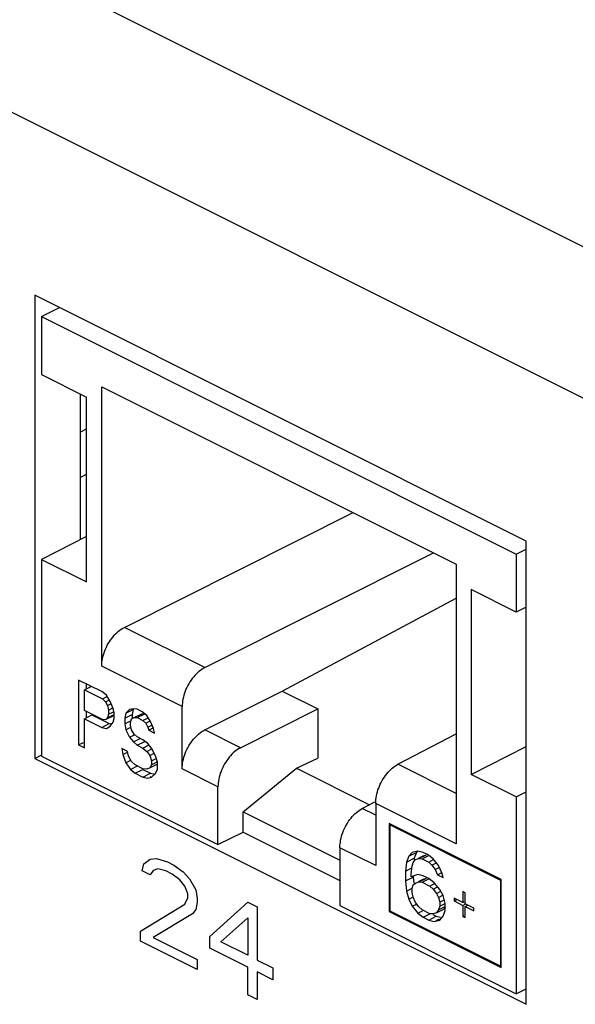
# Model space of a CAD drawing. Units: inches. Extents: x 0 to 34, y 0.4 to 22.
# Drawn here: x 25.2 to 25.5, y 12.3 to 12.8 of the extents above; entities that cross this region are included whole.
import ezdxf

# ---------------------------------------------------------------- set-up
doc = ezdxf.new("R2010")
doc.units = ezdxf.units.IN
doc.header["$LTSCALE"] = 1.87
doc.header["$MEASUREMENT"] = 0
doc.layers.get('0').update_dxf_attribs({"linetype": 'CONTINUOUS'})

msp = doc.modelspace()

# ---------------------------------------------------------------- linework, layer by layer
at = {"linetype": 'Continuous'}
for p, q in [((25.55969, 12.66974), (18.18598, 16.3566)), ((25.52151, 12.60389), (18.1478, 16.29074)), ((25.45978, 12.53862), (25.184, 12.67651)), ((25.184, 12.67651), (25.184, 12.4167)), ((25.18782, 12.66453), (25.19789, 12.66956)), ((25.18782, 12.66453), (25.45426, 12.53131)), ((25.18782, 12.66453), (25.18782, 12.63206)), ((25.18782, 12.63206), (25.21307, 12.61943)), ((25.22155, 12.62519), (25.42053, 12.5257)), ((25.22155, 12.4684), (25.22155, 12.62519)), ((25.20946, 12.62124), (25.20946, 12.53934)), ((25.21307, 12.51576), (25.21307, 12.61943)), ((25.20946, 12.59976), (25.21307, 12.60159)), ((25.20946, 12.57436), (25.21307, 12.57618)), ((25.23428, 12.49024), (25.36261, 12.55466)), ((25.21307, 12.54117), (25.18782, 12.52839)), ((25.45978, 12.27882), (25.45978, 12.53862)), ((25.27946, 12.46765), (25.40779, 12.53207)), ((25.45426, 12.53131), (25.45978, 12.53407)), ((25.45426, 12.53131), (25.45426, 12.49884)), ((25.18782, 12.52839), (25.21307, 12.51576)), ((25.18782, 12.52839), (25.18782, 12.41797)), ((25.42053, 12.5257), (25.42053, 12.36891)), ((25.45426, 12.49884), (25.42902, 12.51146)), ((25.42902, 12.51146), (25.42902, 12.40779)), ((25.3228, 12.45452), (25.42053, 12.50668)), ((25.45978, 12.50156), (25.45426, 12.49884)), ((25.27946, 12.46765), (25.23428, 12.49024)), ((25.26673, 12.44581), (25.22155, 12.4684)), ((25.22154, 12.45424), (25.20861, 12.46071)), ((25.20861, 12.46071), (25.20861, 12.42433)), ((25.21184, 12.45522), (25.21571, 12.45716)), ((25.21184, 12.45522), (25.22208, 12.4501)), ((25.21184, 12.44361), (25.21184, 12.45522)), ((25.21285, 12.45859), (25.21285, 12.45573)), ((25.22424, 12.45212), (25.22154, 12.45424)), ((25.27946, 12.43276), (25.3228, 12.45452)), ((25.3228, 12.45452), (25.34289, 12.44447)), ((25.22208, 12.4501), (25.22462, 12.45137)), ((25.22208, 12.4501), (25.2237, 12.44852)), ((25.2237, 12.44852), (25.22557, 12.44946)), ((25.2237, 12.44852), (25.22478, 12.44643)), ((25.22639, 12.44872), (25.22424, 12.45212)), ((25.22801, 12.44482), (25.22639, 12.44872)), ((25.22208, 12.43849), (25.21184, 12.44361)), ((25.21285, 12.44311), (25.21285, 12.43947)), ((25.22478, 12.44643), (25.22672, 12.4474)), ((25.22478, 12.44643), (25.22532, 12.44384)), ((25.22532, 12.44384), (25.22786, 12.44511)), ((25.22532, 12.44384), (25.22532, 12.44152)), ((25.22532, 12.44152), (25.22819, 12.44295)), ((25.22855, 12.44223), (25.22801, 12.44482)), ((25.23502, 12.44209), (25.23926, 12.44421)), ((25.23717, 12.44411), (25.23502, 12.44209)), ((25.23933, 12.44458), (25.23717, 12.44411)), ((25.23926, 12.44421), (25.23872, 12.44138)), ((25.24148, 12.44427), (25.23933, 12.44458)), ((25.24418, 12.44292), (25.24148, 12.44427)), ((25.24687, 12.4408), (25.24418, 12.44292)), ((25.26673, 12.41092), (25.26673, 12.44581)), ((25.29955, 12.42272), (25.34289, 12.44447)), ((25.34289, 12.44447), (25.34289, 12.41691)), ((25.21184, 12.43897), (25.21609, 12.44109)), ((25.21184, 12.43897), (25.22154, 12.43412)), ((25.21184, 12.42272), (25.21184, 12.43897)), ((25.21609, 12.44109), (25.22579, 12.43624)), ((25.2237, 12.43846), (25.22208, 12.43849)), ((25.22478, 12.43947), (25.2237, 12.43846)), ((25.22448, 12.43885), (25.22794, 12.44058)), ((25.22532, 12.44152), (25.22478, 12.43947)), ((25.22478, 12.43947), (25.22855, 12.44135)), ((25.22639, 12.43479), (25.22801, 12.43708)), ((25.22855, 12.44115), (25.22794, 12.44058)), ((25.22801, 12.43708), (25.22855, 12.43913)), ((25.22855, 12.43913), (25.22855, 12.44223)), ((25.23502, 12.44209), (25.23448, 12.43926)), ((25.23448, 12.43926), (25.23872, 12.44138)), ((25.23448, 12.43926), (25.23448, 12.43617)), ((25.23448, 12.43617), (25.23735, 12.4376)), ((25.23771, 12.43687), (25.23825, 12.43892)), ((25.23825, 12.43892), (25.23987, 12.43966)), ((25.23872, 12.44138), (25.23872, 12.43892)), ((25.23987, 12.43966), (25.24411, 12.44178)), ((25.23987, 12.43966), (25.24148, 12.43963)), ((25.24148, 12.43963), (25.24573, 12.44175)), ((25.24148, 12.43963), (25.24472, 12.43801)), ((25.24411, 12.44178), (25.24573, 12.44175)), ((25.24472, 12.43801), (25.24756, 12.43943)), ((25.24472, 12.43801), (25.24633, 12.43643)), ((25.24633, 12.43643), (25.24861, 12.43757)), ((25.24903, 12.4374), (25.24687, 12.4408)), ((25.25064, 12.4335), (25.24903, 12.4374)), ((25.22154, 12.43412), (25.22579, 12.43624)), ((25.22154, 12.43412), (25.22424, 12.43355)), ((25.22424, 12.43355), (25.22639, 12.43479)), ((25.22579, 12.43624), (25.22666, 12.43605)), ((25.23448, 12.43617), (25.23502, 12.4328)), ((25.23502, 12.4328), (25.23758, 12.43408)), ((25.23502, 12.4328), (25.23717, 12.42863)), ((25.23771, 12.43532), (25.23771, 12.43687)), ((25.23825, 12.43273), (25.23771, 12.43532)), ((25.23987, 12.43038), (25.23825, 12.43273)), ((25.24633, 12.43643), (25.24741, 12.43434)), ((25.24741, 12.43434), (25.24966, 12.43547)), ((25.24741, 12.43434), (25.24795, 12.43253)), ((25.24795, 12.43253), (25.2505, 12.4338)), ((25.24795, 12.43253), (25.25118, 12.43091)), ((25.25118, 12.43091), (25.25064, 12.4335)), ((25.29955, 12.42272), (25.27946, 12.43276)), ((25.23717, 12.42863), (25.24003, 12.43005)), ((25.23717, 12.42863), (25.23933, 12.426)), ((25.23933, 12.426), (25.2432, 12.42794)), ((25.23933, 12.426), (25.24148, 12.42415)), ((25.24148, 12.42879), (25.23987, 12.43038)), ((25.24472, 12.42718), (25.24148, 12.42879)), ((25.24148, 12.42415), (25.24573, 12.42627)), ((25.24741, 12.42506), (25.24472, 12.42718)), ((25.38786, 12.41345), (25.42053, 12.43043)), ((25.20861, 12.42433), (25.21133, 12.42569)), ((25.20861, 12.42433), (25.21184, 12.42272)), ((25.23609, 12.42065), (25.23286, 12.42227)), ((25.23286, 12.42227), (25.2334, 12.41891)), ((25.23663, 12.41806), (25.23609, 12.42065)), ((25.24148, 12.42415), (25.24472, 12.42253)), ((25.24472, 12.42253), (25.24788, 12.42412)), ((25.24472, 12.42253), (25.24687, 12.42068)), ((25.24687, 12.42068), (25.24978, 12.42214)), ((25.24687, 12.42068), (25.24849, 12.41833)), ((25.24957, 12.42243), (25.24741, 12.42506)), ((25.25172, 12.41826), (25.24957, 12.42243)), ((25.42902, 12.40779), (25.45978, 12.42337)), ((25.184, 12.4167), (25.18757, 12.41848)), ((25.184, 12.4167), (25.45978, 12.27882)), ((25.18782, 12.41797), (25.28683, 12.36847)), ((25.2334, 12.41891), (25.23565, 12.42003)), ((25.2334, 12.41891), (25.23502, 12.41423)), ((25.23502, 12.41423), (25.23789, 12.41566)), ((25.23825, 12.41493), (25.23663, 12.41806)), ((25.24041, 12.41308), (25.23825, 12.41493)), ((25.24849, 12.41833), (25.25105, 12.41961)), ((25.24849, 12.41833), (25.24957, 12.41547)), ((25.24957, 12.41547), (25.25182, 12.41659)), ((25.24957, 12.41547), (25.24957, 12.41314)), ((25.2528, 12.41462), (25.25172, 12.41826)), ((25.33087, 12.41126), (25.34289, 12.41691)), ((25.23502, 12.41423), (25.23771, 12.41056)), ((25.23771, 12.41056), (25.24158, 12.41249)), ((25.23771, 12.41056), (25.24041, 12.40844)), ((25.24472, 12.41093), (25.24041, 12.41308)), ((25.24041, 12.40844), (25.24465, 12.41056)), ((25.24465, 12.41056), (25.24896, 12.4084)), ((25.24687, 12.41062), (25.24472, 12.41093)), ((25.24849, 12.41136), (25.24687, 12.41062)), ((25.24849, 12.41136), (25.25273, 12.41348)), ((25.24957, 12.41314), (25.24849, 12.41136)), ((25.24957, 12.41314), (25.25274, 12.41473)), ((25.25172, 12.4082), (25.2528, 12.41075)), ((25.2528, 12.41075), (25.2528, 12.41462)), ((25.28683, 12.40088), (25.26673, 12.41092)), ((25.30095, 12.38682), (25.33087, 12.41126)), ((25.33087, 12.41126), (25.37188, 12.39075)), ((25.42053, 12.39712), (25.38786, 12.41345)), ((25.24041, 12.40844), (25.24472, 12.40628)), ((25.24472, 12.40628), (25.24896, 12.4084)), ((25.24472, 12.40628), (25.24741, 12.40571)), ((25.24741, 12.40571), (25.24957, 12.40618)), ((25.24894, 12.40648), (25.24932, 12.40666)), ((25.24896, 12.4084), (25.25139, 12.40789)), ((25.24957, 12.40618), (25.25172, 12.4082)), ((25.45426, 12.39517), (25.42902, 12.40779)), ((25.28683, 12.36847), (25.28683, 12.40088)), ((25.45426, 12.39517), (25.45978, 12.39796)), ((25.45426, 12.39517), (25.45426, 12.28475)), ((25.36776, 12.38861), (25.37492, 12.39233)), ((25.37535, 12.38482), (25.36776, 12.38861)), ((25.42053, 12.36891), (25.37535, 12.3915)), ((25.37535, 12.3915), (25.37535, 12.35661)), ((25.30095, 12.38682), (25.35526, 12.35966)), ((25.30095, 12.37541), (25.30095, 12.38682)), ((25.44578, 12.34875), (25.38298, 12.38015)), ((25.38298, 12.38015), (25.38298, 12.33078)), ((25.38341, 12.37941), (25.38383, 12.37963)), ((25.38341, 12.37941), (25.44535, 12.34844)), ((25.38341, 12.33109), (25.38341, 12.37941)), ((25.28683, 12.36847), (25.30095, 12.37541)), ((25.30095, 12.37541), (25.35526, 12.34826)), ((25.37535, 12.35661), (25.35526, 12.36666)), ((25.35526, 12.36666), (25.35526, 12.33425)), ((25.24517, 12.3576), (25.2487, 12.36025)), ((25.2487, 12.36025), (25.25224, 12.36069)), ((25.25224, 12.36069), (25.25843, 12.35871)), ((25.39396, 12.36184), (25.39272, 12.35859)), ((25.39272, 12.35859), (25.39697, 12.36071)), ((25.39582, 12.36401), (25.39396, 12.36184)), ((25.39396, 12.36184), (25.3982, 12.36396)), ((25.39891, 12.36478), (25.39582, 12.36401)), ((25.39644, 12.35828), (25.39767, 12.35998)), ((25.39697, 12.36071), (25.39689, 12.36008)), ((25.3982, 12.36396), (25.39697, 12.36071)), ((25.39767, 12.35998), (25.39953, 12.3606)), ((25.39886, 12.36473), (25.3982, 12.36396)), ((25.40201, 12.36401), (25.39891, 12.36478)), ((25.39941, 12.36085), (25.40192, 12.36211)), ((25.39953, 12.3606), (25.40377, 12.36273)), ((25.39953, 12.3606), (25.40139, 12.36045)), ((25.40139, 12.36045), (25.40479, 12.36215)), ((25.40139, 12.36045), (25.4051, 12.35859)), ((25.40192, 12.36211), (25.40377, 12.36273)), ((25.40448, 12.36277), (25.40201, 12.36401)), ((25.40757, 12.36045), (25.40448, 12.36277)), ((25.4051, 12.35859), (25.40782, 12.35996)), ((25.41067, 12.35658), (25.40757, 12.36045)), ((25.24429, 12.35362), (25.24517, 12.3576)), ((25.25312, 12.35472), (25.25047, 12.35384)), ((25.25754, 12.35362), (25.25312, 12.35472)), ((25.25843, 12.35871), (25.26196, 12.35694)), ((25.26196, 12.35694), (25.26727, 12.35318)), ((25.39272, 12.35859), (25.39211, 12.35348)), ((25.39211, 12.35348), (25.39567, 12.35527)), ((25.3952, 12.35194), (25.39582, 12.35627)), ((25.39582, 12.35627), (25.39644, 12.35828)), ((25.4051, 12.35859), (25.40695, 12.35689)), ((25.40695, 12.35689), (25.40943, 12.35813)), ((25.40695, 12.35689), (25.40881, 12.35442)), ((25.40881, 12.35442), (25.41104, 12.35553)), ((25.40881, 12.35442), (25.41005, 12.35148)), ((25.41252, 12.35256), (25.41067, 12.35658)), ((25.2487, 12.35141), (25.24429, 12.35362)), ((25.25047, 12.35384), (25.2487, 12.35141)), ((25.26108, 12.35185), (25.25754, 12.35362)), ((25.2655, 12.34854), (25.26108, 12.35185)), ((25.26815, 12.345), (25.2655, 12.34854)), ((25.26727, 12.35318), (25.2708, 12.3492)), ((25.2708, 12.3492), (25.27434, 12.34301)), ((25.39211, 12.35348), (25.39211, 12.34807)), ((25.39211, 12.34807), (25.39635, 12.35019)), ((25.3952, 12.35039), (25.3952, 12.35194)), ((25.39891, 12.35163), (25.3952, 12.35039)), ((25.39635, 12.35077), (25.39635, 12.35019)), ((25.39635, 12.35019), (25.39672, 12.34673)), ((25.40201, 12.35085), (25.39891, 12.35163)), ((25.39941, 12.3477), (25.40192, 12.34895)), ((25.39953, 12.34745), (25.40377, 12.34957)), ((25.40139, 12.34729), (25.40516, 12.34918)), ((25.40192, 12.34895), (25.40377, 12.34957)), ((25.4051, 12.34931), (25.40201, 12.35085)), ((25.40819, 12.34699), (25.4051, 12.34931)), ((25.41005, 12.35148), (25.41246, 12.35268)), ((25.41005, 12.35148), (25.41314, 12.34993)), ((25.41314, 12.34993), (25.41252, 12.35256)), ((25.44535, 12.34844), (25.44578, 12.34866)), ((25.44578, 12.29939), (25.44578, 12.34875)), ((25.26992, 12.3408), (25.26815, 12.345)), ((25.27434, 12.34301), (25.27522, 12.33815)), ((25.39211, 12.34807), (25.39272, 12.34234)), ((25.39272, 12.34234), (25.39582, 12.34389)), ((25.39582, 12.34389), (25.39644, 12.3459)), ((25.39582, 12.34157), (25.39582, 12.34389)), ((25.39644, 12.3459), (25.39767, 12.34683)), ((25.39767, 12.34683), (25.39953, 12.34745)), ((25.39767, 12.34683), (25.39796, 12.34697)), ((25.39953, 12.34745), (25.40139, 12.34729)), ((25.40139, 12.34729), (25.40572, 12.34513)), ((25.40572, 12.34513), (25.40844, 12.34649)), ((25.40572, 12.34513), (25.40757, 12.34343)), ((25.40757, 12.34343), (25.41005, 12.34466)), ((25.40757, 12.34343), (25.40943, 12.34095)), ((25.41129, 12.34312), (25.40819, 12.34699)), ((25.41314, 12.33987), (25.41129, 12.34312)), ((25.44535, 12.34844), (25.44535, 12.30012)), ((25.26815, 12.33505), (25.26992, 12.33859)), ((25.26992, 12.33859), (25.26992, 12.3408)), ((25.27522, 12.33815), (25.27522, 12.33594)), ((25.39272, 12.34234), (25.39396, 12.33785)), ((25.39396, 12.33785), (25.39619, 12.33896)), ((25.39396, 12.33785), (25.39582, 12.33383)), ((25.39644, 12.33893), (25.39582, 12.34157)), ((25.39767, 12.33599), (25.39644, 12.33893)), ((25.40943, 12.34095), (25.41197, 12.34222)), ((25.40943, 12.34095), (25.41067, 12.33878)), ((25.41067, 12.33878), (25.41308, 12.33999)), ((25.41067, 12.33878), (25.41129, 12.33615)), ((25.41438, 12.33538), (25.41314, 12.33987)), ((25.42428, 12.33585), (25.41933, 12.33832)), ((25.41933, 12.33832), (25.41933, 12.33677)), ((25.41933, 12.33677), (25.42088, 12.33755)), ((25.42552, 12.34142), (25.42428, 12.34204)), ((25.42428, 12.34204), (25.42428, 12.33585)), ((25.42552, 12.33523), (25.42552, 12.34142)), ((25.2434, 12.31979), (25.26815, 12.33505)), ((25.27434, 12.33196), (25.27257, 12.32952)), ((25.27522, 12.33594), (25.27434, 12.33196)), ((25.28229, 12.31692), (25.30351, 12.33617)), ((25.30351, 12.33617), (25.30881, 12.33352)), ((25.30881, 12.33352), (25.30881, 12.30366)), ((25.35526, 12.33425), (25.45426, 12.28475)), ((25.39582, 12.33383), (25.39817, 12.335)), ((25.39582, 12.33383), (25.39891, 12.32996)), ((25.39953, 12.33352), (25.39767, 12.33599)), ((25.40139, 12.33182), (25.39953, 12.33352)), ((25.40943, 12.33012), (25.41367, 12.33224)), ((25.41129, 12.33383), (25.41067, 12.33182)), ((25.41067, 12.33182), (25.41438, 12.33368)), ((25.41129, 12.33615), (25.41345, 12.33724)), ((25.41129, 12.33615), (25.41129, 12.33383)), ((25.41129, 12.33383), (25.41438, 12.33538)), ((25.41438, 12.33321), (25.41367, 12.33224)), ((25.41438, 12.33151), (25.41438, 12.33538)), ((25.41933, 12.33677), (25.42428, 12.3343)), ((25.42428, 12.33585), (25.42502, 12.33622)), ((25.42428, 12.3343), (25.42564, 12.33498)), ((25.42428, 12.3343), (25.42428, 12.32811)), ((25.43047, 12.33275), (25.42552, 12.33523)), ((25.42552, 12.33368), (25.42706, 12.33446)), ((25.42552, 12.33368), (25.43047, 12.33121)), ((25.42552, 12.32749), (25.42552, 12.33368)), ((25.43047, 12.33121), (25.43047, 12.33275)), ((25.27257, 12.32952), (25.25047, 12.31625)), ((25.28848, 12.31383), (25.30351, 12.32732)), ((25.30351, 12.32732), (25.30351, 12.30632)), ((25.38298, 12.33078), (25.38341, 12.33099)), ((25.38298, 12.33078), (25.44578, 12.29939)), ((25.44535, 12.30012), (25.38341, 12.33109)), ((25.39891, 12.32996), (25.40163, 12.33132)), ((25.39891, 12.32996), (25.40201, 12.32764)), ((25.40572, 12.32965), (25.40139, 12.33182)), ((25.40201, 12.32764), (25.40578, 12.32953)), ((25.40201, 12.32764), (25.4051, 12.32609)), ((25.4051, 12.32609), (25.40934, 12.32821)), ((25.40757, 12.3295), (25.40572, 12.32965)), ((25.40741, 12.32918), (25.40934, 12.32821)), ((25.40943, 12.33012), (25.40757, 12.3295)), ((25.40934, 12.32821), (25.41167, 12.32763)), ((25.40937, 12.32591), (25.4111, 12.32677)), ((25.41067, 12.33182), (25.40943, 12.33012)), ((25.41129, 12.32609), (25.41314, 12.32826)), ((25.41314, 12.32826), (25.41438, 12.33151)), ((25.42428, 12.32811), (25.42502, 12.32848)), ((25.42428, 12.32811), (25.42552, 12.32749)), ((25.4051, 12.32609), (25.40819, 12.32532)), ((25.40819, 12.32532), (25.41129, 12.32609)), ((25.2434, 12.31426), (25.2434, 12.31979)), ((25.25047, 12.31625), (25.27522, 12.30388)), ((25.28229, 12.31029), (25.28229, 12.31692)), ((25.27522, 12.29835), (25.2434, 12.31426)), ((25.30351, 12.29968), (25.28229, 12.31029)), ((25.30351, 12.30632), (25.28848, 12.31383)), ((25.27522, 12.30388), (25.27522, 12.29835)), ((25.30351, 12.28421), (25.30351, 12.29968)), ((25.30881, 12.30366), (25.31765, 12.29925)), ((25.31765, 12.29925), (25.31765, 12.29261)), ((25.44535, 12.30012), (25.44578, 12.30033)), ((25.31765, 12.29261), (25.30881, 12.29703)), ((25.30881, 12.29703), (25.30881, 12.28155)), ((25.30881, 12.28155), (25.30351, 12.28421)), ((25.45426, 12.28475), (25.45978, 12.28751))]:
    msp.add_line(p, q, dxfattribs=at)
for points, start_tangent, end_tangent in [([(25.22155, 12.4684), (25.22198, 12.47263), (25.22325, 12.47699), (25.22527, 12.48121), (25.22791, 12.48498), (25.23098, 12.48806), (25.23428, 12.49024)], (0, 1), (0.893731, 0.448603)), ([(25.27946, 12.46765), (25.27616, 12.46547), (25.27309, 12.46239), (25.27045, 12.45861), (25.26843, 12.4544), (25.26717, 12.45004), (25.26673, 12.44581)], (-0.893731, -0.448603), (0, -1)), ([(25.26673, 12.41092), (25.26717, 12.41515), (25.26843, 12.41951), (25.27045, 12.42373), (25.27309, 12.4275), (25.27616, 12.43058), (25.27946, 12.43276)], (0, 1), (0.893731, 0.448603)), ([(25.29955, 12.42272), (25.29625, 12.42053), (25.29318, 12.41745), (25.29055, 12.41368), (25.28853, 12.40947), (25.28726, 12.4051), (25.28683, 12.40088)], (-0.893731, -0.448603), (0, -1)), ([(25.37535, 12.3915), (25.37577, 12.39573), (25.37702, 12.40011), (25.37901, 12.40434), (25.38159, 12.40814), (25.38461, 12.41124), (25.38786, 12.41345)], (0, 1), (0.887367, 0.461064)), ([(25.35526, 12.36666), (25.35568, 12.37089), (25.35693, 12.37527), (25.35891, 12.3795), (25.3615, 12.38329), (25.36452, 12.3864), (25.36776, 12.38861)], (0, 1), (0.887367, 0.461064))]:
    msp.add_spline(points, degree=3, dxfattribs=dict(at, start_tangent=start_tangent, end_tangent=end_tangent))

doc.saveas('drawing.dxf')
